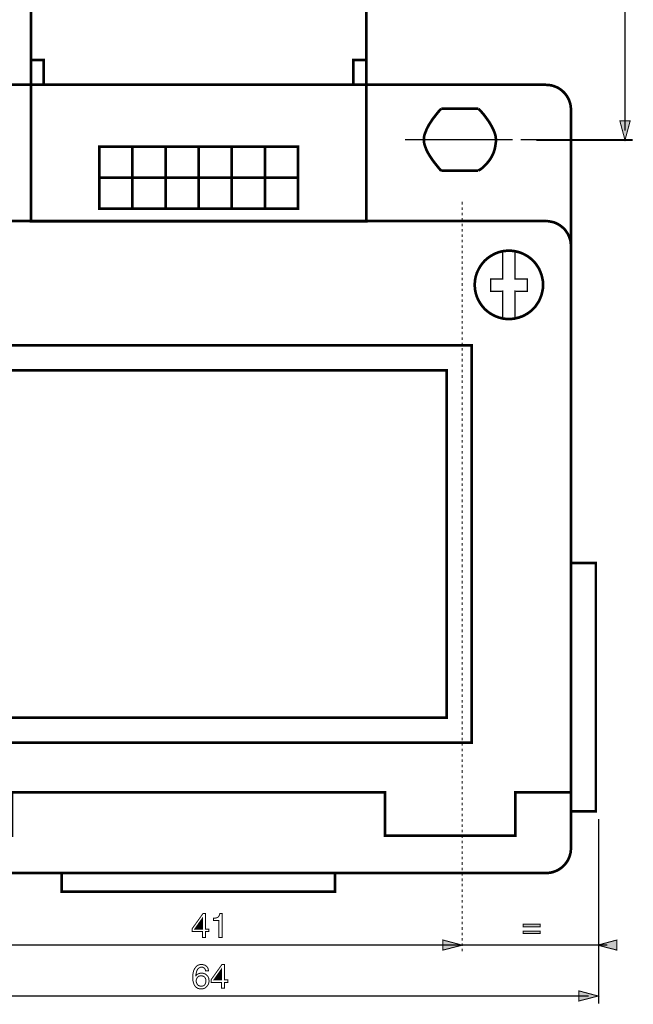
# Model space of a CAD drawing. Extents: x -2.43 to 2.42, y -4.08 to 4.08.
# Drawn here: x -1.21 to 0.68, y -1.1 to 1.93 of the extents above; entities that cross this region are included whole.
import ezdxf

# ---------------------------------------------------------------- set-up
doc = ezdxf.new("R2010")
doc.units = 0
doc.header["$LTSCALE"] = 0.000394
doc.header["$MEASUREMENT"] = 0
doc.layers.add('PLAN_1', color=7, linetype='CONTINUOUS')

msp = doc.modelspace()

# ---------------------------------------------------------------- linework, layer by layer
at = {"layer": 'PLAN_1', "color": 2, "linetype": 'CONTINUOUS'}
for points, const_width in [([(0.651197, 1.586488), (0.651197, 3.800941)], 0.004079), ([(0.651197, 1.556902), (0.635382, 1.616075), (0.667008, 1.616075), (0.651197, 1.556902)], 0.003), ([(0.674661, 1.558433), (0.329815, 1.558433)], 0.004079), ([(0.37828, 1.556902), (0.674661, 1.556902)], 0.004079), ([(0.570087, -1.10085), (0.570087, -0.532571)], 0.004079), ([(-0.639929, -0.878945), (-0.639929, -0.896799), (-0.649114, -0.896799), (-0.649114, -0.878945), (-0.68074, -0.878945), (-0.68074, -0.870272), (-0.647583, -0.82385), (-0.639929, -0.82385), (-0.639929, -0.871295), (-0.629217, -0.871295), (-0.629217, -0.878945), (-0.639929, -0.878945)], 0.003), ([(-0.672579, -0.871295), (-0.649114, -0.871295), (-0.649114, -0.838134), (-0.672579, -0.871295)], 0.003), ([(-0.588409, -0.896799), (-0.598102, -0.896799), (-0.598102, -0.845276), (-0.614933, -0.845276), (-0.614933, -0.837626), (-0.610854, -0.837626), (-0.607283, -0.837114), (-0.60422, -0.836094), (-0.601673, -0.835075), (-0.59963, -0.833035), (-0.598102, -0.830992), (-0.596571, -0.827933), (-0.595551, -0.82385), (-0.588409, -0.82385), (-0.588409, -0.896799)], 0.003), ([(0.390012, -0.864154), (0.337469, -0.864154), (0.337469, -0.8565), (0.390012, -0.8565), (0.390012, -0.864154)], 0.003), ([(0.390012, -0.885067), (0.337469, -0.885067), (0.337469, -0.877413), (0.390012, -0.877413), (0.390012, -0.885067)], 0.003), ([(0.150252, -0.920776), (0.091079, -0.904961), (0.091079, -0.936079), (0.150252, -0.920776)], 0.003), ([(0.567024, -0.920776), (0.626201, -0.904961), (0.626201, -0.936079), (0.567024, -0.920776)], 0.003), ([(-1.913205, -0.920776), (0.59661, -0.920776)], 0.004079), ([(-0.639421, -0.999846), (-0.639929, -0.997295), (-0.640441, -0.995252), (-0.641972, -0.993213), (-0.642992, -0.991681), (-0.644524, -0.990661), (-0.646563, -0.989642), (-0.649114, -0.988622), (-0.651665, -0.988622), (-0.654724, -0.988622), (-0.656764, -0.989642), (-0.658807, -0.990661), (-0.660846, -0.991681), (-0.662378, -0.993213), (-0.663906, -0.995252), (-0.664925, -0.997295), (-0.665949, -0.999335), (-0.667476, -1.003925), (-0.668496, -1.008008), (-0.669008, -1.012087), (-0.66952, -1.015657), (-0.669008, -1.015657), (-0.667988, -1.01413), (-0.666969, -1.012598), (-0.665437, -1.011067), (-0.663398, -1.010047), (-0.660846, -1.008516), (-0.658295, -1.008008), (-0.655236, -1.006988), (-0.651665, -1.006988), (-0.648094, -1.006988), (-0.644524, -1.008008), (-0.640441, -1.009535), (-0.63687, -1.012087), (-0.635339, -1.013618), (-0.633811, -1.01515), (-0.63228, -1.017189), (-0.63126, -1.019228), (-0.63024, -1.021272), (-0.629217, -1.024331), (-0.629217, -1.026882), (-0.628709, -1.029941), (-0.628709, -1.033004), (-0.629217, -1.035555), (-0.629728, -1.037594), (-0.63024, -1.040146), (-0.63126, -1.042185), (-0.632787, -1.044224), (-0.633811, -1.046268), (-0.63585, -1.048307), (-0.637382, -1.049839), (-0.638909, -1.051366), (-0.640441, -1.052386), (-0.64248, -1.053409), (-0.645031, -1.054429), (-0.647583, -1.054937), (-0.650642, -1.055449), (-0.654213, -1.055449), (-0.656764, -1.055449), (-0.658807, -1.054937), (-0.661354, -1.054429), (-0.663906, -1.053409), (-0.666457, -1.051878), (-0.669008, -1.049839), (-0.671047, -1.047795), (-0.673091, -1.044736), (-0.674618, -1.042185), (-0.675638, -1.039126), (-0.676661, -1.036575), (-0.677681, -1.033004), (-0.678189, -1.029941), (-0.678701, -1.02637), (-0.678701, -1.023311), (-0.678701, -1.01974), (-0.678701, -1.013106), (-0.677681, -1.006476), (-0.67615, -0.999846), (-0.673598, -0.993724), (-0.671559, -0.991173), (-0.670028, -0.988622), (-0.667476, -0.986071), (-0.664925, -0.984031), (-0.662378, -0.9825), (-0.659315, -0.98148), (-0.655744, -0.980461), (-0.651665, -0.980461), (-0.648602, -0.980461), (-0.645031, -0.98148), (-0.641461, -0.9825), (-0.638402, -0.984539), (-0.635339, -0.987091), (-0.632787, -0.990661), (-0.631768, -0.992705), (-0.63126, -0.994744), (-0.630748, -0.997295), (-0.63024, -0.999846), (-0.639421, -0.999846)], 0.003), ([(-0.581268, -1.035555), (-0.581268, -1.053409), (-0.590449, -1.053409), (-0.590449, -1.035555), (-0.622075, -1.035555), (-0.622075, -1.026882), (-0.588917, -0.980461), (-0.581268, -0.980461), (-0.581268, -1.027902), (-0.570555, -1.027902), (-0.570555, -1.035555), (-0.581268, -1.035555)], 0.003), ([(-0.613913, -1.027902), (-0.590449, -1.027902), (-0.590449, -0.994744), (-0.613913, -1.027902)], 0.003), ([(-0.652685, -1.047287), (-0.649622, -1.046776), (-0.646563, -1.046268), (-0.644012, -1.044736), (-0.641972, -1.042697), (-0.640441, -1.040146), (-0.639421, -1.037083), (-0.638402, -1.034024), (-0.638402, -1.030453), (-0.638402, -1.027902), (-0.638909, -1.02535), (-0.639929, -1.022799), (-0.641461, -1.020248), (-0.6435, -1.018209), (-0.646051, -1.016677), (-0.649114, -1.015657), (-0.653193, -1.01515), (-0.656764, -1.015657), (-0.659827, -1.016169), (-0.662378, -1.017701), (-0.664417, -1.01974), (-0.665949, -1.022291), (-0.666969, -1.024843), (-0.667988, -1.027902), (-0.667988, -1.030961), (-0.667988, -1.034024), (-0.666969, -1.037083), (-0.665949, -1.039634), (-0.664417, -1.042185), (-0.662378, -1.044224), (-0.659827, -1.045756), (-0.656256, -1.046776), (-0.652685, -1.047287)], 0.003), ([(0.568555, -1.077386), (0.509382, -1.061571), (0.509382, -1.092689), (0.568555, -1.077386)], 0.003), ([(-1.854028, -1.077386), (0.538969, -1.077386)], 0.004079)]:
    msp.add_lwpolyline(points, dxfattribs=dict(at, const_width=const_width))
at = {"layer": 'PLAN_1', "linetype": 'CONTINUOUS'}
for points, const_width in [([(-0.144598, 1.727283), (-0.144598, 1.955311), (-1.176071, 1.955311), (-1.176071, 1.727283), (-0.144598, 1.727283)], 0.008161), ([(-1.137811, 1.726772), (-1.137811, 1.803803), (-1.176071, 1.803803)], 0.008161), ([(-0.18439, 1.726772), (-0.18439, 1.803803), (-0.14613, 1.803803)], 0.008161), ([(-1.731087, 1.727283), (0.408374, 1.727283)], 0.008161), ([(-0.144598, 1.307449), (-0.144598, 1.727795), (-1.176071, 1.727795), (-1.176071, 1.307449), (-0.144598, 1.307449)], 0.008161), ([(0.408374, 1.727283), (0.416028, 1.726772), (0.423681, 1.725752), (0.431331, 1.723713), (0.437965, 1.721161), (0.445106, 1.718102), (0.451228, 1.71402), (0.456839, 1.709941), (0.462449, 1.704839), (0.467551, 1.699228), (0.47163, 1.693614), (0.475713, 1.686984), (0.478772, 1.68035), (0.481323, 1.67372), (0.483366, 1.666067), (0.484386, 1.658417), (0.484894, 1.650764)], 0.008161), ([(0.085976, 1.653827), (0.083425, 1.651276), (0.077303, 1.644642), (0.069142, 1.634441), (0.058941, 1.621177), (0.05435, 1.614035), (0.049248, 1.606382), (0.044657, 1.59822), (0.040575, 1.590059), (0.037516, 1.581898), (0.034453, 1.574244), (0.033433, 1.570165), (0.032925, 1.566083), (0.032413, 1.562004), (0.032413, 1.558433)], 0.008161), ([(0.200244, 1.653827), (0.085976, 1.653827)], 0.008161), ([(0.200244, 1.463547), (0.206366, 1.467118), (0.211976, 1.471201), (0.217079, 1.475791), (0.222181, 1.480894), (0.226772, 1.485996), (0.231362, 1.491606), (0.235445, 1.497217), (0.239016, 1.502827), (0.242587, 1.509461), (0.245646, 1.515583), (0.248197, 1.522213), (0.250236, 1.529354), (0.251768, 1.536496), (0.252787, 1.543638), (0.253807, 1.55078), (0.253807, 1.558433), (0.253807, 1.562004), (0.253299, 1.566083), (0.252787, 1.570165), (0.251768, 1.574244), (0.249217, 1.581898), (0.245646, 1.590059), (0.241567, 1.59822), (0.236972, 1.606382), (0.232382, 1.614035), (0.227283, 1.621177), (0.217591, 1.634441), (0.208917, 1.644642), (0.202795, 1.651276), (0.200244, 1.653827)], 0.008161), ([(0.484894, 1.650764), (0.484894, -0.622354)], 0.008161), ([(0.305843, 1.558433), (-0.026252, 1.558433)], 0.004079), ([(0.032413, 1.558433), (0.032413, 1.55435), (0.032925, 1.55078), (0.033433, 1.546701), (0.034453, 1.542618), (0.037516, 1.534457), (0.040575, 1.526295), (0.044657, 1.518134), (0.049248, 1.51048), (0.05435, 1.502827), (0.058941, 1.495685), (0.069142, 1.482425), (0.077303, 1.47222), (0.083425, 1.465079), (0.085976, 1.463039)], 0.008161), ([(-0.354772, 1.345709), (-0.354772, 1.536496), (-0.965902, 1.536496), (-0.965902, 1.345709), (-0.354772, 1.345709)], 0.008161), ([(-0.864386, 1.537008), (-0.864386, 1.345709)], 0.008161), ([(-0.762362, 1.537008), (-0.762362, 1.345709)], 0.008161), ([(-0.660846, 1.537008), (-0.660846, 1.345709)], 0.008161), ([(-0.558823, 1.537008), (-0.558823, 1.345709)], 0.008161), ([(-0.456795, 1.537008), (-0.456795, 1.345709)], 0.008161), ([(0.085976, 1.463039), (0.200244, 1.463547)], 0.008161), ([(-0.354772, 1.441102), (-0.966409, 1.441102)], 0.008161), ([(-1.731087, 1.307961), (0.408374, 1.307961)], 0.008161), ([(0.408374, 1.307961), (0.416028, 1.307449), (0.423681, 1.305921), (0.431331, 1.30439), (0.437965, 1.301839), (0.445106, 1.298268), (0.451228, 1.294697), (0.456839, 1.290106), (0.462449, 1.285516), (0.467551, 1.279906), (0.47163, 1.273783), (0.475713, 1.267661), (0.478772, 1.261028), (0.481323, 1.253886), (0.483366, 1.246744), (0.484386, 1.239094), (0.484894, 1.231441)], 0.008161), ([(0.484894, 1.231441), (0.484894, -0.450441), (0.485406, -0.450441), (0.313492, -0.450441), (0.313492, -0.584094), (-0.087465, -0.584094), (-0.087465, -0.450441), (-1.234736, -0.450441), (-1.234736, -0.584094), (-1.635697, -0.584094), (-1.635697, -0.450441), (-1.807606, -0.450441)], 0.008161), ([(0.294106, 1.006476), (0.299209, 1.006476), (0.304819, 1.006988), (0.309921, 1.007496), (0.315024, 1.008516), (0.320126, 1.010047), (0.325224, 1.011067), (0.329815, 1.01311), (0.334917, 1.014638), (0.344098, 1.019228), (0.352772, 1.024331), (0.360933, 1.030453), (0.368075, 1.037083), (0.375217, 1.044736), (0.380831, 1.052898), (0.386441, 1.061571), (0.39052, 1.070752), (0.394091, 1.080445), (0.396642, 1.090646), (0.397661, 1.095748), (0.398685, 1.10085), (0.398685, 1.106461), (0.399193, 1.111563), (0.398685, 1.117173), (0.398685, 1.122276), (0.397661, 1.127378), (0.396642, 1.132988), (0.394091, 1.142681), (0.39052, 1.152374), (0.386441, 1.161555), (0.380831, 1.170228), (0.375217, 1.17839), (0.368075, 1.186039), (0.360933, 1.192673), (0.352772, 1.198795), (0.344098, 1.203894), (0.334917, 1.208484), (0.325224, 1.212055), (0.315024, 1.214606), (0.309921, 1.215626), (0.304819, 1.216138), (0.299209, 1.21665), (0.294106, 1.21665), (0.288496, 1.21665), (0.283394, 1.216138), (0.277783, 1.215626), (0.272681, 1.214606), (0.26248, 1.212055), (0.253299, 1.208484), (0.244114, 1.203894), (0.235445, 1.198795), (0.227283, 1.192673), (0.21963, 1.186039), (0.213, 1.17839), (0.206878, 1.170228), (0.201776, 1.161555), (0.197185, 1.152374), (0.195142, 1.14778), (0.193614, 1.142681), (0.192083, 1.138091), (0.191063, 1.132988), (0.190043, 1.127378), (0.189531, 1.122276), (0.189024, 1.117173), (0.189024, 1.111563), (0.189024, 1.106461), (0.189531, 1.10085), (0.190043, 1.095748), (0.191063, 1.090646), (0.192083, 1.085547), (0.193614, 1.080445), (0.195142, 1.075343), (0.197185, 1.070752), (0.201776, 1.061571), (0.206878, 1.052898), (0.213, 1.044736), (0.21963, 1.037083), (0.227283, 1.030453), (0.235445, 1.024331), (0.244114, 1.019228), (0.253299, 1.014638), (0.25789, 1.01311), (0.26248, 1.011067), (0.267583, 1.010047), (0.272681, 1.008516), (0.277783, 1.007496), (0.283394, 1.006988), (0.288496, 1.006476), (0.294106, 1.006476)], 0.008161), ([(0.274724, 1.213587), (0.274724, 1.129925), (0.237484, 1.129925), (0.237484, 1.091669), (0.274724, 1.092177), (0.274724, 1.009028)], 0.004079), ([(0.312984, 1.213587), (0.312472, 1.129925), (0.350732, 1.129925), (0.350732, 1.091669), (0.312984, 1.092177), (0.312984, 1.009028)], 0.004079), ([(0.179331, -0.297402), (0.179331, 0.925366), (-1.501531, 0.925366), (-1.501531, -0.297402), (0.179331, -0.297402)], 0.008161), ([(0.102811, -0.220886), (0.102811, 0.848846), (-1.425524, 0.848846), (-1.425524, -0.220886), (0.102811, -0.220886)], 0.008161), ([(0.561413, -0.509106), (0.561413, 0.255063), (0.484894, 0.255063), (0.484894, -0.509106), (0.561413, -0.509106)], 0.008161), ([(0.484894, -0.622354), (0.484386, -0.630004), (0.483366, -0.637657), (0.481323, -0.645307), (0.478772, -0.651941), (0.475713, -0.659083), (0.47163, -0.665205), (0.467551, -0.670815), (0.462449, -0.676425), (0.456839, -0.681528), (0.451228, -0.685606), (0.445106, -0.689689), (0.437965, -0.692748), (0.431331, -0.695299), (0.423681, -0.697343), (0.416028, -0.698362), (0.408374, -0.69887)], 0.008161), ([(0.408374, -0.69887), (-1.731087, -0.69887)], 0.008161), ([(-0.241012, -0.756004), (-0.241012, -0.69887), (-1.081701, -0.69887), (-1.081701, -0.756004), (-0.241012, -0.756004)], 0.008161)]:
    msp.add_lwpolyline(points, dxfattribs=dict(at, const_width=const_width))
at = {"layer": 'PLAN_1', "color": 5, "linetype": 'CONTINUOUS', "const_width": 0.003}
for points in [[(0.149744, 1.367134), (0.149744, 1.358465)], [(0.149744, 1.350299), (0.149744, 1.342138)], [(0.149744, 1.333469), (0.149744, 1.325303)], [(0.149744, 1.317142), (0.149744, 1.308472)], [(0.149744, 1.300307), (0.149744, 1.292146)], [(0.149744, 1.283476), (0.149744, 1.275311)], [(0.149744, 1.26715), (0.149744, 1.25848)], [(0.149744, 1.250315), (0.149744, 1.242154)], [(0.149744, 1.233484), (0.149744, 1.225319)], [(0.149744, 1.217157), (0.149744, 1.208484)], [(0.149744, 1.200323), (0.149744, 1.192161)], [(0.149744, 1.183488), (0.149744, 1.175327)], [(0.149744, 1.167165), (0.149744, 1.158492)], [(0.149744, 1.150331), (0.149744, 1.142169)], [(0.149744, 1.133496), (0.149744, 1.125335)], [(0.149744, 1.117173), (0.149744, 1.1085)], [(0.149744, 1.100339), (0.149744, 1.092177)], [(0.149744, 1.083504), (0.149744, 1.075343)], [(0.149744, 1.067181), (0.149744, 1.058508)], [(0.149744, 1.050346), (0.149744, 1.042185)], [(0.149744, 1.034024), (0.149744, 1.02535)], [(0.149744, 1.017189), (0.149744, 1.009028)], [(0.149744, 1.000354), (0.149744, 0.992193)], [(0.149744, 0.984031), (0.149744, 0.975358)], [(0.149744, 0.967197), (0.149744, 0.959035)], [(0.149744, 0.950362), (0.149744, 0.942201)], [(0.149744, 0.934039), (0.149744, 0.925366)], [(0.149744, 0.917205), (0.149744, 0.909043)], [(0.149744, 0.90037), (0.149744, 0.892209)], [(0.149744, 0.884047), (0.149744, 0.875374)], [(0.149744, 0.867213), (0.149744, 0.859051)], [(0.149744, 0.850378), (0.149744, 0.842217)], [(0.149744, 0.834055), (0.149744, 0.825382)], [(0.149744, 0.81722), (0.149744, 0.809059)], [(0.149744, 0.800386), (0.149744, 0.792224)], [(0.149744, 0.784063), (0.149744, 0.77539)], [(0.149744, 0.767228), (0.149744, 0.759067)], [(0.149744, 0.750394), (0.149744, 0.742232)], [(0.149744, 0.734071), (0.149744, 0.725398)], [(0.149744, 0.717236), (0.149744, 0.709075)], [(0.149744, 0.700402), (0.149744, 0.69224)], [(0.149744, 0.684079), (0.149744, 0.675406)], [(0.149744, 0.667244), (0.149744, 0.659083)], [(0.149744, 0.650409), (0.149744, 0.642248)], [(0.149744, 0.634087), (0.149744, 0.625413)], [(0.149744, 0.617252), (0.149744, 0.609091)], [(0.149744, 0.600417), (0.149744, 0.592256)], [(0.149744, 0.584094), (0.149744, 0.575421)], [(0.149744, 0.56726), (0.149744, 0.559098)], [(0.149744, 0.550425), (0.149744, 0.542264)], [(0.149744, 0.534102), (0.149744, 0.525429)], [(0.149744, 0.517268), (0.149744, 0.509106)], [(0.149744, 0.500433), (0.149744, 0.492272)], [(0.149744, 0.48411), (0.149744, 0.475945)], [(0.149744, 0.467276), (0.149744, 0.459114)], [(0.149744, 0.450949), (0.149744, 0.44228)], [(0.149744, 0.434118), (0.149744, 0.425953)], [(0.149744, 0.417283), (0.149744, 0.409122)], [(0.149744, 0.400957), (0.149744, 0.392287)], [(0.149744, 0.384126), (0.149744, 0.375961)], [(0.149744, 0.367291), (0.149744, 0.35913)], [(0.149744, 0.350965), (0.149744, 0.342295)], [(0.149744, 0.334134), (0.149744, 0.325969)], [(0.149744, 0.317299), (0.149744, 0.309138)], [(0.149744, 0.300972), (0.149744, 0.292303)], [(0.149744, 0.284138), (0.149744, 0.275976)], [(0.149744, 0.267307), (0.149744, 0.259142)], [(0.149744, 0.25098), (0.149744, 0.242311)], [(0.149744, 0.234146), (0.149744, 0.225984)], [(0.149744, 0.217315), (0.149744, 0.20915)], [(0.149744, 0.200988), (0.149744, 0.192319)], [(0.149744, 0.184154), (0.149744, 0.175992)], [(0.149744, 0.167323), (0.149744, 0.159157)], [(0.149744, 0.150996), (0.149744, 0.142327)], [(0.149744, 0.134161), (0.149744, 0.126)], [(0.149744, 0.117331), (0.149744, 0.109165)], [(0.149744, 0.101004), (0.149744, 0.092335)], [(0.149744, 0.084169), (0.149744, 0.076008)], [(0.149744, 0.067335), (0.149744, 0.059173)], [(0.149744, 0.051012), (0.149744, 0.042339)], [(0.149744, 0.034177), (0.149744, 0.026016)], [(0.149744, 0.017343), (0.149744, 0.009181)], [(0.149744, 0.00102), (0.149744, -0.007654)], [(0.149744, -0.015815), (0.149744, -0.023976)], [(0.149744, -0.03265), (0.149744, -0.040811)], [(0.149744, -0.048972), (0.149744, -0.057646)], [(0.149744, -0.065807), (0.149744, -0.073969)], [(0.149744, -0.08213), (0.149744, -0.090803)], [(0.149744, -0.098965), (0.149744, -0.107126)], [(0.149744, -0.115799), (0.149744, -0.123961)], [(0.149744, -0.132122), (0.149744, -0.140795)], [(0.149744, -0.148957), (0.149744, -0.157118)], [(0.149744, -0.165791), (0.149744, -0.173953)], [(0.149744, -0.182114), (0.149744, -0.190787)], [(0.149744, -0.198949), (0.149744, -0.20711)], [(0.149744, -0.215783), (0.149744, -0.223945)], [(0.149744, -0.232106), (0.149744, -0.24078)], [(0.149744, -0.248941), (0.149744, -0.257102)], [(0.149744, -0.265776), (0.149744, -0.273937)], [(0.149744, -0.282098), (0.149744, -0.290772)], [(0.149744, -0.298933), (0.149744, -0.307094)], [(0.149744, -0.315768), (0.149744, -0.323929)], [(0.149744, -0.332091), (0.149744, -0.340764)], [(0.149744, -0.348925), (0.149744, -0.357087)], [(0.149744, -0.36576), (0.149744, -0.373921)], [(0.149744, -0.382083), (0.149744, -0.390756)], [(0.149744, -0.398917), (0.149744, -0.407079)], [(0.149744, -0.415752), (0.149744, -0.423913)], [(0.149744, -0.432075), (0.149744, -0.440748)], [(0.149744, -0.448909), (0.149744, -0.457071)], [(0.149744, -0.465744), (0.149744, -0.473906)], [(0.149744, -0.482067), (0.149744, -0.49074)], [(0.149744, -0.498902), (0.149744, -0.507063)], [(0.149744, -0.515736), (0.149744, -0.523898)], [(0.149744, -0.532059), (0.149744, -0.540732)], [(0.149744, -0.548894), (0.149744, -0.557055)], [(0.149744, -0.565728), (0.149744, -0.57389)], [(0.149744, -0.582051), (0.149744, -0.590724)], [(0.149744, -0.598886), (0.149744, -0.607047)], [(0.149744, -0.615213), (0.149744, -0.623882)], [(0.149744, -0.632043), (0.149744, -0.640209)], [(0.149744, -0.648878), (0.149744, -0.657039)], [(0.149744, -0.665205), (0.149744, -0.673874)], [(0.149744, -0.682035), (0.149744, -0.690201)], [(0.149744, -0.69887), (0.149744, -0.707031)], [(0.149744, -0.715197), (0.149744, -0.723866)], [(0.149744, -0.732028), (0.149744, -0.740193)], [(0.149744, -0.748862), (0.149744, -0.757024)], [(0.149744, -0.765189), (0.149744, -0.773858)], [(0.149744, -0.78202), (0.149744, -0.790185)], [(0.149744, -0.798854), (0.149744, -0.807016)], [(0.149744, -0.815181), (0.149744, -0.82385)], [(0.149744, -0.832012), (0.149744, -0.840177)], [(0.149744, -0.848846), (0.149744, -0.857012)], [(0.149744, -0.865173), (0.149744, -0.873843)], [(0.149744, -0.882008), (0.149744, -0.890169)], [(0.149744, -0.898839), (0.149744, -0.907004)], [(0.149744, -0.915165), (0.149744, -0.923835)], [(0.149744, -0.932), (0.149744, -0.940161)]]:
    msp.add_lwpolyline(points, dxfattribs=at)
at = {"layer": 'PLAN_1', "color": 2}
for points in [[(0.651197, 1.556902), (0.635382, 1.616075), (0.651197, 1.556902), (0.667008, 1.616075)], [(-0.672579, -0.871295), (-0.649114, -0.871295), (-0.672579, -0.871295), (-0.649114, -0.838134)], [(0.390012, -0.864154), (0.337469, -0.864154), (0.390012, -0.8565), (0.337469, -0.8565)], [(0.390012, -0.885067), (0.337469, -0.885067), (0.390012, -0.877413), (0.337469, -0.877413)], [(0.150252, -0.920776), (0.091079, -0.904961), (0.150252, -0.920776), (0.091079, -0.936079)], [(0.567024, -0.920776), (0.626201, -0.904961), (0.567024, -0.920776), (0.626201, -0.936079)], [(-0.613913, -1.027902), (-0.590449, -1.027902), (-0.613913, -1.027902), (-0.590449, -0.994744)], [(0.568555, -1.077386), (0.509382, -1.061571), (0.568555, -1.077386), (0.509382, -1.092689)]]:
    msp.add_solid(points, dxfattribs=at)

doc.saveas('drawing.dxf')
